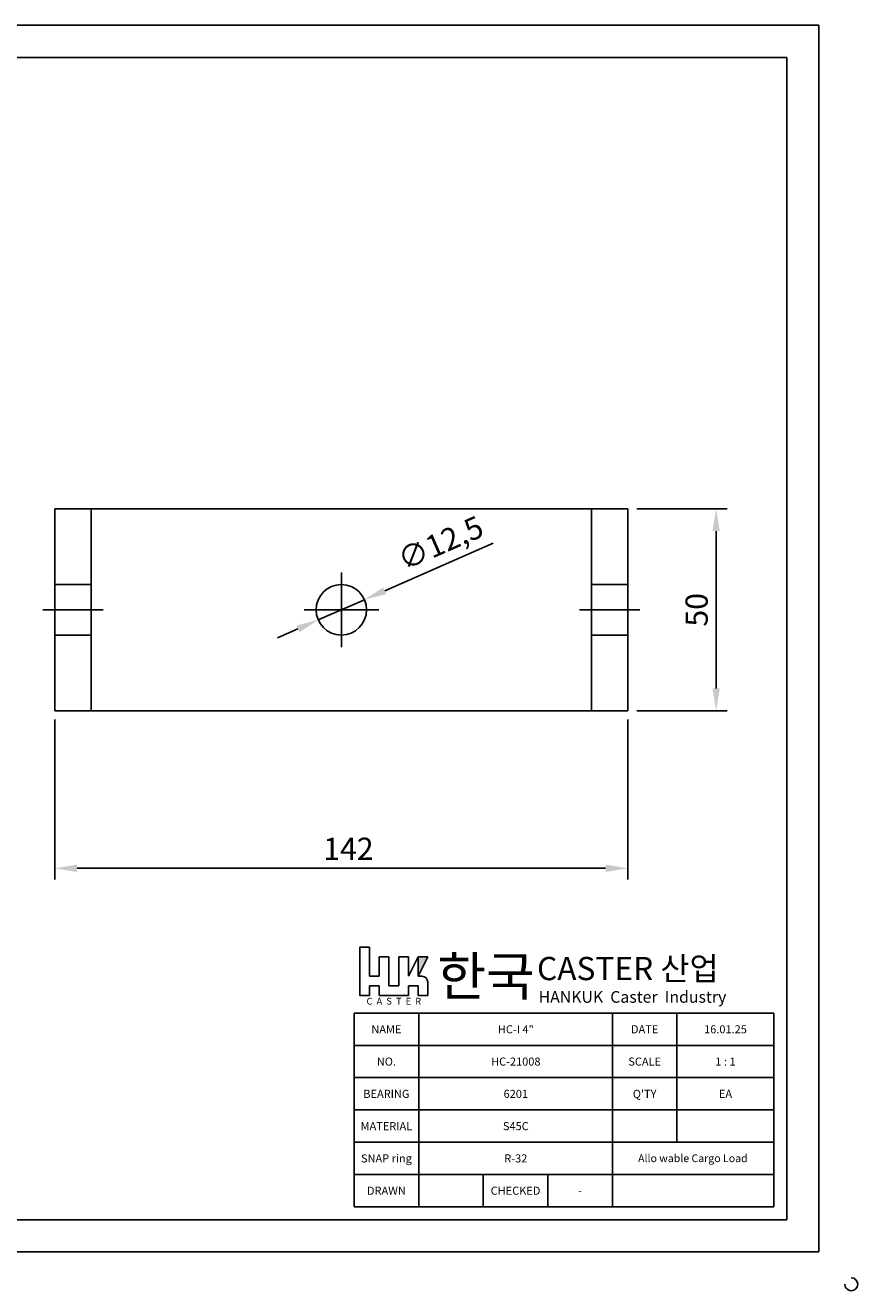
# Model space of a CAD drawing. Units: millimetres. Extents: x 3313 to 3876, y 976 to 1299.
# Drawn here: x 3670 to 3876, y 976 to 1289 of the extents above; entities that cross this region are included whole.
import ezdxf

# ---------------------------------------------------------------- set-up
doc = ezdxf.new("R2010")
doc.units = ezdxf.units.MM
doc.header["$LTSCALE"] = 1.6
doc.linetypes.add('CENTER', pattern=[50.8, 31.75, -6.35, 6.35, -6.35])
doc.linetypes.add('HIDDEN', pattern=[9.525, 6.35, -3.175])
doc.styles.get("Standard").update_dxf_attribs({"font": 'txt.shx', "bigfont": 'whgtxt.shx'})
doc.dimstyles.new('ISO-25', dxfattribs={"dimtxt": 2.5, "dimasz": 2.5, "dimexe": 1.25, "dimexo": 0.625, "dimtad": 1, "dimtxsty": 'Standard', "dimcen": 2.5, "dimclrd": 3, "dimclre": 3, "dimadec": 0, "dimazin": 0, "dimtfac": 1, "dimtmove": 0, "dimatfit": 3, "dimfxl": 0, "dimarcsym": 0})

# ---------------------------------------------------------------- blocks, each defined once
blk = doc.blocks.new('*D7')
at = {"color": 3, "lineweight": -2}
for p, q in [((3677.19, 1117.15), (3677.19, 1077.54)), ((3819.19, 1117.15), (3819.19, 1077.54)), ((3682.69, 1080.29), (3813.69, 1080.29))]:
    blk.add_line(p, q, dxfattribs=at)
at = {"color": 3}
for points in [[(3682.69, 1081.2), (3682.69, 1079.37), (3677.19, 1080.29)], [(3813.69, 1081.2), (3813.69, 1079.37), (3819.19, 1080.29)]]:
    blk.add_solid(points, dxfattribs=at)
at = {"layer": 'Defpoints', "color": 0}
for p in [(3677.19, 1119.35), (3819.19, 1119.35), (3819.19, 1080.29)]:
    blk.add_point(p, dxfattribs=at)
at = {"color": 0, "insert": (3749.94, 1084.41), "char_height": 5.5, "attachment_point": 5}
blk.add_mtext('142', dxfattribs=at)
blk = doc.blocks.new('*D8')
at = {"color": 3, "lineweight": -2}
for p, q in [((3821.39, 1169.35), (3843.83, 1169.35)), ((3841.08, 1163.85), (3841.08, 1124.85)), ((3821.39, 1119.35), (3843.83, 1119.35))]:
    blk.add_line(p, q, dxfattribs=at)
at = {"color": 3}
for points in [[(3840.16, 1163.85), (3841.99, 1163.85), (3841.08, 1169.35)], [(3840.16, 1124.85), (3841.99, 1124.85), (3841.08, 1119.35)]]:
    blk.add_solid(points, dxfattribs=at)
at = {"layer": 'Defpoints', "color": 0}
for p in [(3819.19, 1169.35), (3819.19, 1119.35), (3841.08, 1119.35)]:
    blk.add_point(p, dxfattribs=at)
at = {"color": 0, "insert": (3836.95, 1144.35), "char_height": 5.5, "attachment_point": 5, "rotation": 90}
blk.add_mtext('50', dxfattribs=at)
blk = doc.blocks.new('*D9')
at = {"color": 3, "lineweight": -2}
for p, q in [((3785.81, 1160.86), (3758.95, 1149.07)), ((3742.47, 1141.84), (3753.91, 1146.86)), ((3737.43, 1139.63), (3732.39, 1137.42))]:
    blk.add_line(p, q, dxfattribs=at)
at = {"color": 3}
for points in [[(3758.58, 1149.91), (3759.32, 1148.23), (3753.91, 1146.86)], [(3737.06, 1140.47), (3737.8, 1138.79), (3742.47, 1141.84)]]:
    blk.add_solid(points, dxfattribs=at)
at = {"layer": 'Defpoints', "color": 0}
for p in [(3753.91, 1146.86), (3742.47, 1141.84)]:
    blk.add_point(p, dxfattribs=at)
at = {"color": 0, "insert": (3773.05, 1160.27), "char_height": 5.5, "attachment_point": 5, "rotation": 23.7007}
blk.add_mtext('∅12,5', dxfattribs=at)

msp = doc.modelspace()

# ---------------------------------------------------------------- hatches: boundary and pattern name
msp.add_hatch(color=1).paths.add_polyline_path([(3769.597, 1058.326), (3767.197, 1058.326), (3767.197, 1053.526)])

# ---------------------------------------------------------------- linework, layer by layer
for p, q in [((3322.557, 1289.206), (3866.557, 1289.206)), ((3866.557, 1289.206), (3866.557, 985.206)), ((3330.557, 1281.206), (3858.557, 1281.206)), ((3858.557, 1281.206), (3858.557, 993.206)), ((3819.19, 1169.349), (3677.19, 1169.349)), ((3677.19, 1119.349), (3677.19, 1169.349)), ((3686.19, 1119.349), (3686.19, 1169.349)), ((3810.19, 1119.349), (3810.19, 1169.349)), ((3819.19, 1119.349), (3819.19, 1169.349)), ((3819.19, 1119.349), (3677.19, 1119.349)), ((3752.797, 1060.726), (3752.797, 1048.726)), ((3752.797, 1060.726), (3755.197, 1060.726)), ((3755.197, 1060.726), (3755.197, 1053.526)), ((3757.597, 1058.326), (3757.597, 1053.526)), ((3757.597, 1058.326), (3759.997, 1058.326)), ((3759.997, 1058.326), (3759.997, 1051.126)), ((3762.397, 1058.326), (3762.397, 1051.126)), ((3762.397, 1058.326), (3764.797, 1058.326)), ((3764.797, 1058.326), (3764.797, 1053.526)), ((3764.797, 1053.526), (3767.197, 1058.326)), ((3767.197, 1058.326), (3769.597, 1058.326)), ((3767.197, 1053.526), (3769.597, 1058.326)), ((3767.197, 1053.526), (3767.197, 1058.326)), ((3755.197, 1053.526), (3757.597, 1053.526)), ((3755.197, 1051.126), (3755.197, 1048.726)), ((3755.197, 1051.126), (3757.597, 1051.126)), ((3757.597, 1051.126), (3757.597, 1048.726)), ((3759.997, 1051.126), (3762.397, 1051.126)), ((3764.797, 1051.126), (3764.797, 1048.726)), ((3764.797, 1051.126), (3767.197, 1051.126)), ((3767.197, 1053.526), (3768.157, 1053.526)), ((3767.197, 1051.126), (3767.197, 1048.726)), ((3769.597, 1052.086), (3769.597, 1048.726)), ((3752.797, 1048.726), (3755.197, 1048.726)), ((3757.597, 1048.726), (3759.997, 1048.726)), ((3759.997, 1048.726), (3764.797, 1048.726)), ((3767.197, 1048.726), (3769.597, 1048.726)), ((3751.357, 1044.406), (3815.357, 1044.406)), ((3751.357, 1044.406), (3751.357, 996.406)), ((3751.357, 1044.406), (3845.437, 1044.406)), ((3767.357, 1044.406), (3767.357, 996.406)), ((3767.357, 1044.406), (3767.357, 996.406)), ((3815.357, 1044.406), (3855.357, 1044.406)), ((3815.357, 1044.406), (3815.357, 1012.406)), ((3815.357, 996.406), (3815.357, 1044.406)), ((3831.357, 1044.406), (3831.357, 1012.406)), ((3855.357, 1044.406), (3855.357, 996.406)), ((3751.357, 1036.406), (3815.357, 1036.406)), ((3815.357, 1036.406), (3855.357, 1036.406)), ((3751.357, 1028.406), (3815.357, 1028.406)), ((3815.357, 1028.406), (3855.357, 1028.406)), ((3751.357, 1020.406), (3815.357, 1020.406)), ((3815.357, 1020.406), (3855.357, 1020.406)), ((3751.357, 1012.406), (3815.357, 1012.406)), ((3815.357, 1012.406), (3855.357, 1012.406)), ((3855.357, 1007.606), (3855.357, 996.406)), ((3751.357, 1004.406), (3815.357, 1004.406)), ((3783.357, 1004.406), (3783.357, 996.406)), ((3799.357, 1004.406), (3799.357, 996.406)), ((3815.357, 1004.406), (3855.357, 1004.406)), ((3751.357, 996.406), (3815.357, 996.406)), ((3815.357, 996.406), (3855.357, 996.406)), ((3330.557, 993.206), (3858.557, 993.206)), ((3322.557, 985.206), (3866.557, 985.206))]:
    msp.add_line(p, q)
at = {"color": 1, "linetype": 'CENTER'}
for p, q in [((3748.19, 1135.099), (3748.19, 1153.599)), ((3689.19, 1144.349), (3674.19, 1144.349)), ((3757.44, 1144.349), (3738.94, 1144.349)), ((3822.19, 1144.349), (3807.19, 1144.349))]:
    msp.add_line(p, q, dxfattribs=at)
at = {"color": 2, "linetype": 'HIDDEN'}
for p, q in [((3686.19, 1150.599), (3677.19, 1150.599)), ((3819.19, 1150.599), (3810.19, 1150.599)), ((3686.19, 1138.099), (3677.19, 1138.099)), ((3819.19, 1138.099), (3810.19, 1138.099))]:
    msp.add_line(p, q, dxfattribs=at)
msp.add_circle((3748.19, 1144.349), 6.25)
for centre, radius, start in [((3768.157, 1052.086), 1.44, 0), ((3874.557, 977.206), 1.6, 180)]:
    msp.add_arc(centre, radius, start, 90)

# ---------------------------------------------------------------- texts
at = {"attachment_point": 1}
for s, insert, char_height, width in [('{\\fHYdnkB|b0|i0|c129|p18;한국}', (3771.997, 1058.326), 9.6, 24.19917), ('{\\fHYtbrB|b0|i0|c129|p18;\\H0.27778x; \\H3.6x;CASTER 산업}', (3796.196, 1058.326), 5.76, 67.1349), ('{\\fHYnamB|b1|i0|c129|p18; HANKUK  Caster  Industry}', (3796.196, 1049.846), 2.88, 67.1349)]:
    msp.add_mtext(s, dxfattribs=dict(at, insert=insert, char_height=char_height, width=width))
for s, width, heights, insert, char_height, attachment_point in [('{\\fMalgun Gothic|b1|i0|c129|p50;\\C1;C\\C256;  \\C22;A \\C256; \\C2;S \\C256; \\C3;T \\C256; \\C5;E \\C256; \\C196;R}', 35, [0], (3761.197, 1046.509), 1.68, 8), ('NAME', 20, [10], (3759.357, 1040.387), 2, 5), ('HC-I 4"', 60, [10], (3791.427, 1040.387), 2, 5), ('DATE', 20, [10], (3823.357, 1040.387), 2, 5), ('16.01.25', 30, [10], (3843.386, 1040.387), 2, 5), ('NO.', 20, [10], (3759.357, 1032.387), 2, 5), ('HC-21008', 60, [10], (3791.427, 1032.387), 2, 5), ('SCALE', 20, [10], (3823.357, 1032.387), 2, 5), ('1 : 1', 30, [10], (3843.386, 1032.387), 2, 5), ("Q'TY", 20, [10], (3823.357, 1024.387), 2, 5), ('BEARING', 20, [10], (3759.357, 1024.387), 2, 5), ('6201', 60, [10], (3791.427, 1024.387), 2, 5), ('EA', 30, [10], (3843.386, 1024.387), 2, 5), ('MATERIAL', 20, [10], (3759.357, 1016.387), 2, 5), ('S45C', 60, [10], (3791.427, 1016.387), 2, 5), ('SNAP ring', 20, [10], (3759.357, 1008.387), 2, 5), ('R-32', 60, [10], (3791.427, 1008.387), 2, 5), ('Allo wable Cargo Load', 50.0335, [10], (3835.313, 1008.422), 1.92, 5), ('DRAWN', 20, [10], (3759.357, 1000.387), 2, 5), ('CHECKED', 20, [10], (3791.357, 1000.387), 2, 5), ('-', 20, [10], (3807.357, 1000.387), 2, 5)]:
    msp.add_mtext_dynamic_manual_height_columns(s, width=width, gutter_width=12.5, heights=heights, dxfattribs=dict(insert=insert, char_height=char_height, attachment_point=attachment_point))

# ---------------------------------------------------------------- dimensions: what is measured, and where the dimension line sits
dim = msp.add_diameter_dim_2p(p1=(3742.467, 1141.837), p2=(3753.913, 1146.861), dimstyle='ISO-25', override={"dimscale": 2.2, "dimexo": 1})
dim.commit()
dim.dimension.update_dxf_attribs({"geometry": '*D9', "text_midpoint": (3773.054, 1160.269)})
dim = msp.add_linear_dim(base=(3841.076, 1119.349), p1=(3819.19, 1169.349), p2=(3819.19, 1119.349), angle=90, dimstyle='ISO-25', override={"dimscale": 2.2, "dimexo": 1})
dim.commit()
dim.dimension.update_dxf_attribs({"geometry": '*D8', "text_midpoint": (3841.076, 1144.349), "dimtype": 160})
dim = msp.add_linear_dim(base=(3819.19, 1080.286), p1=(3677.19, 1119.349), p2=(3819.19, 1119.349), dimstyle='ISO-25', override={"dimscale": 2.2, "dimexo": 1})
dim.commit()
dim.dimension.update_dxf_attribs({"geometry": '*D7', "text_midpoint": (3749.94, 1080.286), "dimtype": 160})

doc.saveas('drawing.dxf')
